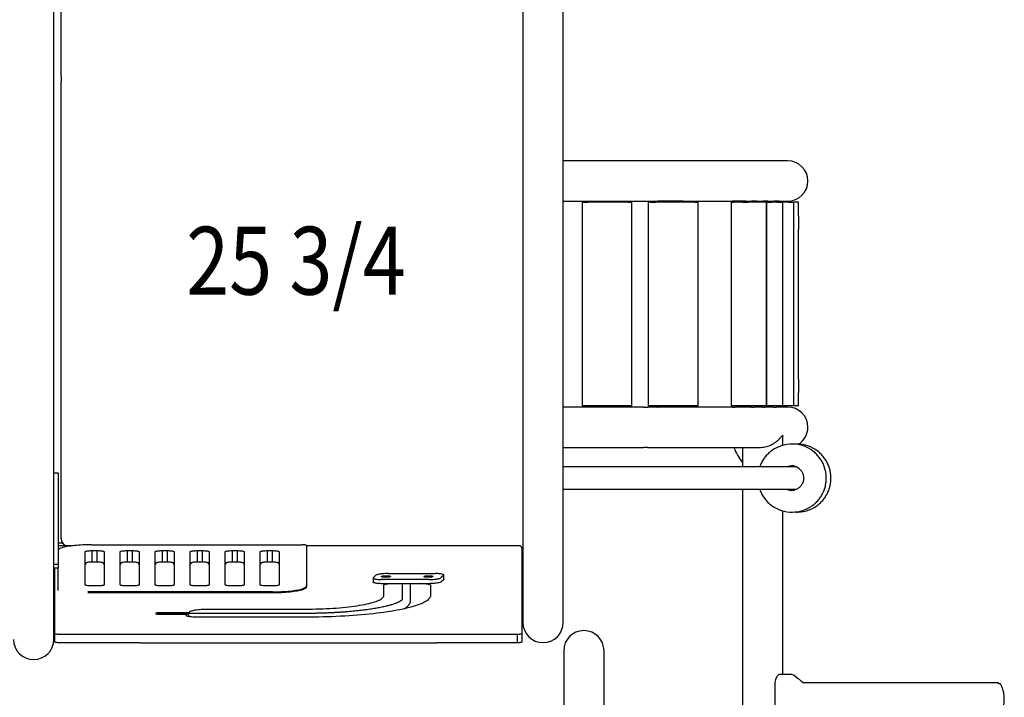
# Model space of a CAD drawing. Units: inches. Extents: x 0 to 910, y 0 to 607.
# Drawn here: x 413 to 471, y 315 to 354 of the extents above; entities that cross this region are included whole.
import ezdxf
from ezdxf.enums import TextEntityAlignment as Align

# ---------------------------------------------------------------- set-up
doc = ezdxf.new("R2010")
doc.units = ezdxf.units.IN
doc.header["$LTSCALE"] = 15
doc.header["$MEASUREMENT"] = 0
doc.layers.get('0').update_dxf_attribs({"linetype": 'CONTINUOUS'})
doc.layers.add('PHASE-1', color=7, linetype='CONTINUOUS')
doc.layers.add('TEXT-LSI', color=7, linetype='CONTINUOUS')
doc.styles.add('ROMANS', font='romans.shx', dxfattribs={"height": 8})

# ---------------------------------------------------------------- blocks, each defined once
blk = doc.blocks.new('205160-25-TEXT')
at = {"layer": 'TEXT-LSI', "style": 'ROMANS', "width": 0.835}
blk.add_text('25 3/4', height=4, dxfattribs=at).set_placement((1.152, -1.923), align=Align.CENTER)
blk = doc.blocks.new('205160-')
for p, q in [((28.813, 5.089), (28.813, -0.82)), ((31.187, -0.82), (31.187, 5.089)), ((1.187, -1.82), (1.187, 4.089)), ((1.625, -2.648), (1.625, 1.613)), ((28.813, -0.82), (28.813, -28.82)), ((28.813, -0.82), (28.813, -28.82)), ((31.187, -28.82), (31.187, -0.82)), ((31.187, -28.82), (31.187, -0.82)), ((1.187, -29.82), (1.187, -1.82)), ((1.187, -29.82), (1.187, -1.82)), ((1.625, -2.648), (1.625, -3.003)), ((1.625, -29.887), (1.625, -3.003)), ((35.909, -7.633), (31.187, -7.633)), ((35.909, -7.633), (31.187, -7.633)), ((36.7, -7.633), (35.909, -7.633)), ((36.7, -7.633), (36.158, -7.633)), ((41.924, -7.633), (36.7, -7.633)), ((44.401, -7.633), (41.924, -7.633)), ((44.401, -7.633), (41.924, -7.633)), ((31.187, -10.008), (32.932, -10.008)), ((31.187, -10.008), (32.932, -10.008)), ((32.293, -10.07), (32.293, -22.07)), ((32.293, -10.07), (32.295, -10.07)), ((32.368, -10.07), (32.295, -10.07)), ((32.368, -10.07), (32.647, -10.07)), ((35.004, -10.07), (32.647, -10.07)), ((32.932, -10.008), (32.947, -10.008)), ((32.947, -10.008), (34.436, -10.008)), ((34.436, -10.008), (35.909, -10.008)), ((34.436, -10.008), (35.909, -10.008)), ((35.004, -10.07), (35.224, -10.07)), ((35.224, -22.07), (35.224, -10.07)), ((35.909, -10.008), (36.7, -10.008)), ((36.158, -10.008), (36.7, -10.008)), ((36.181, -10.07), (36.181, -22.07)), ((36.316, -10.07), (36.181, -10.07)), ((36.316, -10.07), (36.616, -10.07)), ((38.93, -10.07), (36.616, -10.07)), ((36.7, -10.008), (36.761, -10.008)), ((36.795, -10.008), (36.761, -10.008)), ((38.256, -10.008), (36.795, -10.008)), ((38.256, -10.008), (41.146, -10.008)), ((38.93, -10.07), (39.124, -10.07)), ((39.124, -22.07), (39.124, -10.07)), ((41.073, -10.07), (41.073, -22.07)), ((41.073, -10.07), (41.209, -10.07)), ((41.25, -10.008), (41.146, -10.008)), ((41.744, -10.07), (41.209, -10.07)), ((41.931, -10.008), (41.25, -10.008)), ((41.744, -10.07), (42.08, -10.07)), ((41.931, -10.008), (42.283, -10.008)), ((41.931, -10.008), (42.283, -10.008)), ((43.158, -10.07), (42.08, -10.07)), ((42.407, -10.008), (42.283, -10.008)), ((42.59, -10.008), (42.407, -10.008)), ((42.59, -10.008), (42.938, -10.008)), ((42.59, -10.008), (42.938, -10.008)), ((43.062, -10.008), (42.938, -10.008)), ((43.245, -10.008), (43.062, -10.008)), ((43.158, -22.07), (43.158, -10.07)), ((43.158, -10.07), (43.185, -10.07)), ((43.185, -22.07), (43.185, -10.07)), ((43.185, -10.07), (43.446, -10.07)), ((43.245, -10.008), (43.593, -10.008)), ((43.245, -10.008), (43.593, -10.008)), ((43.735, -10.07), (43.446, -10.07)), ((43.717, -10.008), (43.593, -10.008)), ((43.9, -10.008), (43.717, -10.008)), ((43.735, -10.07), (43.737, -10.07)), ((43.822, -10.07), (43.737, -10.07)), ((43.822, -10.07), (44.101, -10.07)), ((43.9, -10.008), (44.401, -10.008)), ((43.9, -10.008), (44.401, -10.008)), ((44.101, -10.07), (44.101, -22.07)), ((44.39, -10.07), (44.101, -10.07)), ((44.39, -10.07), (44.392, -10.07)), ((44.477, -10.07), (44.392, -10.07)), ((44.477, -10.07), (44.756, -10.07)), ((44.756, -10.07), (44.756, -22.07)), ((45.045, -10.07), (44.756, -10.07)), ((45.045, -10.07), (45.047, -10.07)), ((45.047, -10.868), (45.047, -10.07)), ((45.047, -10.868), (45.047, -11.648)), ((45.047, -20.493), (45.047, -11.648)), ((45.047, -20.493), (45.047, -21.273)), ((45.047, -22.07), (45.047, -21.273)), ((32.932, -22.133), (31.187, -22.133)), ((32.932, -22.133), (31.187, -22.133)), ((32.295, -22.07), (32.293, -22.07)), ((32.368, -22.07), (32.295, -22.07)), ((32.647, -22.07), (32.368, -22.07)), ((35.004, -22.07), (32.647, -22.07)), ((34.436, -22.133), (32.932, -22.133)), ((35.909, -22.133), (34.436, -22.133)), ((35.909, -22.133), (34.436, -22.133)), ((35.224, -22.07), (35.004, -22.07)), ((35.909, -22.133), (36.158, -22.133)), ((36.7, -22.133), (36.158, -22.133)), ((36.7, -22.133), (36.158, -22.133)), ((36.316, -22.07), (36.181, -22.07)), ((36.616, -22.07), (36.316, -22.07)), ((38.93, -22.07), (36.616, -22.07)), ((36.762, -22.133), (36.7, -22.133)), ((36.762, -22.133), (36.795, -22.133)), ((38.257, -22.133), (36.795, -22.133)), ((41.148, -22.133), (38.257, -22.133)), ((39.124, -22.07), (38.93, -22.07)), ((41.209, -22.07), (41.073, -22.07)), ((41.148, -22.133), (41.298, -22.133)), ((41.744, -22.07), (41.209, -22.07)), ((41.979, -22.133), (41.298, -22.133)), ((42.08, -22.07), (41.744, -22.07)), ((42.283, -22.133), (41.979, -22.133)), ((42.283, -22.133), (41.979, -22.133)), ((43.158, -22.07), (42.08, -22.07)), ((42.283, -22.133), (42.407, -22.133)), ((42.59, -22.133), (42.407, -22.133)), ((42.938, -22.133), (42.59, -22.133)), ((42.938, -22.133), (42.59, -22.133)), ((42.938, -22.133), (43.062, -22.133)), ((43.245, -22.133), (43.062, -22.133)), ((43.185, -22.07), (43.158, -22.07)), ((43.446, -22.07), (43.185, -22.07)), ((43.593, -22.133), (43.245, -22.133)), ((43.593, -22.133), (43.245, -22.133)), ((43.735, -22.07), (43.446, -22.07)), ((43.593, -22.133), (43.718, -22.133)), ((43.9, -22.133), (43.718, -22.133)), ((43.737, -22.07), (43.735, -22.07)), ((43.822, -22.07), (43.737, -22.07)), ((44.101, -22.07), (43.822, -22.07)), ((44.401, -22.133), (43.9, -22.133)), ((44.401, -22.133), (43.9, -22.133)), ((44.39, -22.07), (44.101, -22.07)), ((44.392, -22.07), (44.39, -22.07)), ((44.477, -22.07), (44.392, -22.07)), ((44.756, -22.07), (44.477, -22.07)), ((45.045, -22.07), (44.756, -22.07)), ((45.047, -22.07), (45.045, -22.07)), ((44.115, -24.389), (44.115, -23.826)), ((44.115, -24.389), (44.115, -23.826)), ((44.692, -24.32), (44.631, -24.32)), ((44.966, -24.32), (44.692, -24.32)), ((31.187, -24.508), (35.909, -24.508)), ((31.187, -24.508), (35.909, -24.508)), ((36.158, -24.508), (35.909, -24.508)), ((36.158, -24.508), (36.7, -24.508)), ((36.158, -24.508), (36.7, -24.508)), ((36.7, -24.508), (41.924, -24.508)), ((41.74, -24.508), (41.74, -25.663)), ((41.74, -24.508), (41.74, -25.663)), ((41.924, -24.508), (42.783, -24.508)), ((41.924, -24.508), (42.783, -24.508)), ((42.794, -24.507), (42.927, -24.5)), ((42.794, -24.507), (42.927, -24.5)), ((1.187, -26.012), (1.438, -26.012)), ((1.438, -26.012), (1.438, -31.38)), ((36.593, -25.663), (31.187, -25.663)), ((44.212, -25.663), (36.593, -25.663)), ((44.92, -25.663), (44.212, -25.663)), ((31.187, -26.978), (36.593, -26.978)), ((36.593, -26.978), (44.212, -26.978)), ((41.74, -26.978), (41.74, -40.32)), ((41.74, -26.978), (41.74, -40.32)), ((44.212, -26.978), (44.92, -26.978)), ((44.115, -37.883), (44.115, -28.252)), ((44.115, -37.883), (44.115, -28.252)), ((44.631, -28.32), (44.692, -28.32)), ((44.905, -28.32), (44.966, -28.32)), ((28.813, -28.82), (28.813, -34.82)), ((31.187, -34.82), (31.187, -28.82)), ((1.187, -35.82), (1.187, -29.82)), ((1.438, -30.137), (1.625, -30.137)), ((1.625, -30.137), (1.692, -30.137)), ((2.338, -30.299), (1.5, -30.299)), ((3.031, -32.603), (3.031, -30.66)), ((3.437, -30.242), (15.812, -30.242)), ((3.437, -30.589), (3.75, -30.589)), ((3.437, -30.589), (3.437, -31.269)), ((3.75, -31.269), (3.75, -30.589)), ((4.156, -30.66), (4.156, -32.603)), ((5.094, -32.603), (5.094, -30.66)), ((5.5, -30.589), (5.813, -30.589)), ((5.5, -30.589), (5.5, -31.269)), ((5.813, -31.269), (5.813, -30.589)), ((6.219, -30.66), (6.219, -32.603)), ((7.156, -32.603), (7.156, -30.66)), ((7.562, -30.589), (7.875, -30.589)), ((7.562, -30.589), (7.562, -31.269)), ((7.875, -31.269), (7.875, -30.589)), ((8.281, -30.66), (8.281, -32.603)), ((9.219, -32.603), (9.219, -30.66)), ((9.625, -30.589), (9.938, -30.589)), ((9.625, -30.589), (9.625, -31.269)), ((9.938, -31.269), (9.938, -30.589)), ((10.344, -30.66), (10.344, -32.603)), ((11.281, -32.603), (11.281, -30.66)), ((11.688, -30.589), (12, -30.589)), ((11.688, -30.589), (11.688, -31.269)), ((12, -31.269), (12, -30.589)), ((12.406, -30.66), (12.406, -32.603)), ((13.344, -32.603), (13.344, -30.66)), ((13.75, -30.589), (14.062, -30.589)), ((13.75, -30.589), (13.75, -31.269)), ((14.062, -31.269), (14.062, -30.589)), ((14.469, -30.66), (14.469, -32.603)), ((16.062, -30.285), (16.062, -32.673)), ((28.5, -30.299), (16.062, -30.299)), ((28.5, -30.301), (28.5, -30.299)), ((28.75, -30.446), (28.75, -31.225)), ((3.75, -31.269), (3.437, -31.269)), ((5.813, -31.269), (5.5, -31.269)), ((7.875, -31.269), (7.562, -31.269)), ((9.938, -31.269), (9.625, -31.269)), ((12, -31.269), (11.688, -31.269)), ((14.062, -31.269), (13.75, -31.269)), ((28.75, -31.225), (28.75, -34.554)), ((1.187, -31.38), (1.438, -31.38)), ((1.187, -31.611), (1.438, -31.611)), ((1.25, -35.405), (1.25, -31.611)), ((1.438, -31.38), (1.438, -31.575)), ((1.438, -32.939), (1.438, -31.575)), ((19.993, -32.204), (19.993, -32.45)), ((20.001, -32.189), (20.141, -32.051)), ((23.268, -32.291), (20.493, -32.291)), ((20.879, -31.943), (23.654, -31.943)), ((24.147, -32.045), (24.007, -32.183)), ((24.147, -32.291), (24.007, -32.429)), ((24.154, -32.276), (24.154, -32.03)), ((14.062, -33.02), (3.188, -33.02)), ((3.75, -32.673), (3.437, -32.673)), ((5.813, -32.673), (5.5, -32.673)), ((7.875, -32.673), (7.562, -32.673)), ((9.938, -32.673), (9.625, -32.673)), ((12, -32.673), (11.688, -32.673)), ((14.062, -32.673), (13.75, -32.673)), ((14.062, -33.079), (14.062, -33.02)), ((16.062, -32.673), (16.062, -32.732)), ((23.268, -32.537), (20.493, -32.537)), ((20.625, -33.231), (20.625, -32.624)), ((21.699, -32.537), (21.699, -33.483)), ((22.199, -33.499), (22.199, -32.537)), ((23.375, -32.624), (23.375, -33.231)), ((14.062, -33.079), (3.188, -33.079)), ((9.119, -34.248), (9.172, -34.196)), ((10.28, -34.035), (16, -34.035)), ((7.199, -34.27), (7.199, -34.318)), ((9.119, -34.248), (7.324, -34.248)), ((15.949, -34.291), (7.324, -34.291)), ((7.324, -34.34), (7.324, -34.291)), ((7.324, -34.34), (9.026, -34.34)), ((8.98, -34.385), (9.026, -34.34)), ((9.152, -34.476), (9.152, -34.463)), ((16, -34.512), (9.596, -34.512)), ((28.75, -34.554), (28.75, -35.482)), ((1.25, -35.482), (1.25, -35.405)), ((1.25, -35.974), (1.25, -35.482)), ((28.5, -35.525), (1.5, -35.525)), ((28.5, -36.017), (28.5, -35.525)), ((28.75, -35.482), (28.75, -35.974)), ((6.25, -36.017), (1.5, -36.017)), ((6.25, -36.017), (23.75, -36.017)), ((28.5, -36.017), (23.75, -36.017)), ((31.213, -36.49), (31.213, -40.435)), ((33.588, -40.854), (33.588, -36.49)), ((44.65, -37.883), (43.956, -37.883)), ((44.65, -37.883), (43.956, -37.883)), ((43.643, -38.508), (43.643, -40.133)), ((56.817, -38.37), (45.255, -38.37)), ((56.938, -38.445), (56.817, -38.445))]:
    blk.add_line(p, q)
at = {"flags": 128}
for points in [[(3.437, -30.242), (3.301, -30.243), (3.165, -30.245), (3.031, -30.249), (2.898, -30.255), (2.768, -30.262), (2.641, -30.271), (2.517, -30.281), (2.398, -30.293), (2.284, -30.306), (2.175, -30.32), (2.072, -30.335), (1.976, -30.352), (1.886, -30.37), (1.804, -30.389), (1.729, -30.409), (1.662, -30.43), (1.603, -30.451), (1.553, -30.473), (1.512, -30.496), (1.479, -30.519), (1.456, -30.542), (1.442, -30.566), (1.438, -30.589)], [(3.031, -30.66), (3.036, -30.649), (3.051, -30.638), (3.076, -30.628), (3.109, -30.618), (3.15, -30.61), (3.199, -30.603), (3.253, -30.597), (3.312, -30.593), (3.374, -30.59), (3.437, -30.589)], [(3.75, -30.589), (3.814, -30.59), (3.876, -30.593), (3.934, -30.597), (3.989, -30.603), (4.037, -30.61), (4.079, -30.618), (4.112, -30.628), (4.136, -30.638), (4.151, -30.649), (4.156, -30.66)], [(5.094, -30.66), (5.099, -30.649), (5.114, -30.638), (5.138, -30.628), (5.171, -30.618), (5.213, -30.61), (5.261, -30.603), (5.316, -30.597), (5.374, -30.593), (5.436, -30.59), (5.5, -30.589)], [(5.813, -30.589), (5.876, -30.59), (5.938, -30.593), (5.997, -30.597), (6.051, -30.603), (6.1, -30.61), (6.141, -30.618), (6.174, -30.628), (6.199, -30.638), (6.214, -30.649), (6.219, -30.66)], [(7.156, -30.66), (7.161, -30.649), (7.176, -30.638), (7.201, -30.628), (7.234, -30.618), (7.275, -30.61), (7.324, -30.603), (7.378, -30.597), (7.437, -30.593), (7.499, -30.59), (7.562, -30.589)], [(7.875, -30.589), (7.939, -30.59), (8.001, -30.593), (8.059, -30.597), (8.114, -30.603), (8.162, -30.61), (8.204, -30.618), (8.237, -30.628), (8.261, -30.638), (8.276, -30.649), (8.281, -30.66)], [(9.219, -30.66), (9.224, -30.649), (9.239, -30.638), (9.263, -30.628), (9.296, -30.618), (9.338, -30.61), (9.386, -30.603), (9.441, -30.597), (9.499, -30.593), (9.561, -30.59), (9.625, -30.589)], [(9.938, -30.589), (10.001, -30.59), (10.063, -30.593), (10.122, -30.597), (10.176, -30.603), (10.225, -30.61), (10.266, -30.618), (10.299, -30.628), (10.324, -30.638), (10.339, -30.649), (10.344, -30.66)], [(11.281, -30.66), (11.286, -30.649), (11.301, -30.638), (11.326, -30.628), (11.359, -30.618), (11.4, -30.61), (11.449, -30.603), (11.503, -30.597), (11.562, -30.593), (11.624, -30.59), (11.688, -30.589)], [(12, -30.589), (12.064, -30.59), (12.126, -30.593), (12.184, -30.597), (12.239, -30.603), (12.287, -30.61), (12.329, -30.618), (12.362, -30.628), (12.386, -30.638), (12.401, -30.649), (12.406, -30.66)], [(13.344, -30.66), (13.349, -30.649), (13.364, -30.638), (13.388, -30.628), (13.421, -30.618), (13.463, -30.61), (13.511, -30.603), (13.566, -30.597), (13.624, -30.593), (13.686, -30.59), (13.75, -30.589)], [(14.062, -30.589), (14.126, -30.59), (14.188, -30.593), (14.247, -30.597), (14.301, -30.603), (14.35, -30.61), (14.391, -30.618), (14.424, -30.628), (14.449, -30.638), (14.464, -30.649), (14.469, -30.66)], [(16.062, -30.285), (16.058, -30.277), (16.043, -30.269), (16.02, -30.261), (15.989, -30.255), (15.951, -30.249), (15.908, -30.245), (15.861, -30.243), (15.812, -30.242)], [(3.437, -31.269), (3.372, -31.27), (3.309, -31.273), (3.25, -31.278), (3.196, -31.285), (3.15, -31.293), (3.113, -31.302), (3.085, -31.312), (3.068, -31.323), (3.031, -31.396)], [(4.156, -31.396), (4.119, -31.323), (4.102, -31.312), (4.075, -31.302), (4.037, -31.293), (3.991, -31.285), (3.938, -31.278), (3.878, -31.273), (3.815, -31.27), (3.75, -31.269)], [(5.5, -31.269), (5.435, -31.27), (5.372, -31.273), (5.312, -31.278), (5.259, -31.285), (5.213, -31.293), (5.175, -31.302), (5.148, -31.312), (5.131, -31.323), (5.094, -31.396)], [(6.219, -31.396), (6.182, -31.323), (6.165, -31.312), (6.137, -31.302), (6.1, -31.293), (6.054, -31.285), (6, -31.278), (5.941, -31.273), (5.878, -31.27), (5.813, -31.269)], [(7.562, -31.269), (7.497, -31.27), (7.434, -31.273), (7.375, -31.278), (7.321, -31.285), (7.275, -31.293), (7.238, -31.302), (7.21, -31.312), (7.193, -31.323), (7.156, -31.396)], [(8.281, -31.396), (8.244, -31.323), (8.227, -31.312), (8.2, -31.302), (8.162, -31.293), (8.116, -31.285), (8.063, -31.278), (8.003, -31.273), (7.94, -31.27), (7.875, -31.269)], [(9.625, -31.269), (9.56, -31.27), (9.497, -31.273), (9.438, -31.278), (9.384, -31.285), (9.338, -31.293), (9.3, -31.302), (9.273, -31.312), (9.256, -31.323), (9.219, -31.396)], [(10.344, -31.396), (10.307, -31.323), (10.29, -31.312), (10.262, -31.302), (10.225, -31.293), (10.179, -31.285), (10.125, -31.278), (10.066, -31.273), (10.003, -31.27), (9.938, -31.269)], [(11.688, -31.269), (11.622, -31.27), (11.559, -31.273), (11.5, -31.278), (11.446, -31.285), (11.4, -31.293), (11.363, -31.302), (11.335, -31.312), (11.318, -31.323), (11.281, -31.396)], [(12.406, -31.396), (12.369, -31.323), (12.352, -31.312), (12.325, -31.302), (12.287, -31.293), (12.241, -31.285), (12.188, -31.278), (12.128, -31.273), (12.065, -31.27), (12, -31.269)], [(13.75, -31.269), (13.685, -31.27), (13.622, -31.273), (13.563, -31.278), (13.509, -31.285), (13.463, -31.293), (13.425, -31.302), (13.398, -31.312), (13.381, -31.323), (13.344, -31.396)], [(14.469, -31.396), (14.432, -31.323), (14.415, -31.312), (14.387, -31.302), (14.35, -31.293), (14.304, -31.285), (14.25, -31.278), (14.191, -31.273), (14.128, -31.27), (14.062, -31.269)], [(20.001, -32.189), (19.993, -32.201), (19.997, -32.214), (20.01, -32.226), (20.034, -32.238), (20.068, -32.249), (20.11, -32.26), (20.161, -32.269), (20.218, -32.276), (20.282, -32.282), (20.35, -32.287), (20.421, -32.29), (20.493, -32.291)], [(20.493, -32.537), (20.421, -32.536), (20.35, -32.533), (20.282, -32.529), (20.218, -32.523), (20.161, -32.515), (20.11, -32.506), (20.068, -32.496), (20.034, -32.484), (20.01, -32.472), (19.997, -32.46), (19.993, -32.45)], [(20.879, -31.943), (20.792, -31.944), (20.706, -31.947), (20.623, -31.951), (20.543, -31.957), (20.467, -31.965), (20.397, -31.974), (20.334, -31.984), (20.278, -31.996), (20.23, -32.008), (20.191, -32.022), (20.161, -32.036), (20.141, -32.051)], [(21.016, -32.117), (21.011, -32.126), (20.996, -32.134), (20.973, -32.142), (20.942, -32.149), (20.904, -32.155), (20.86, -32.159), (20.813, -32.162), (20.763, -32.163), (20.712, -32.163), (20.663, -32.161), (20.617, -32.157), (20.576, -32.152), (20.541, -32.145), (20.514, -32.138), (20.495, -32.13), (20.486, -32.121), (20.486, -32.113), (20.495, -32.104), (20.514, -32.096), (20.541, -32.088), (20.576, -32.082), (20.617, -32.077), (20.663, -32.073), (20.712, -32.071), (20.763, -32.071), (20.813, -32.072), (20.86, -32.075), (20.904, -32.079), (20.942, -32.085), (20.973, -32.092), (20.996, -32.1), (21.011, -32.108), (21.016, -32.117)], [(23.516, -32.117), (23.511, -32.126), (23.496, -32.134), (23.473, -32.142), (23.442, -32.149), (23.404, -32.155), (23.36, -32.159), (23.313, -32.162), (23.263, -32.163), (23.212, -32.163), (23.163, -32.161), (23.117, -32.157), (23.076, -32.152), (23.041, -32.145), (23.014, -32.138), (22.995, -32.13), (22.986, -32.121), (22.986, -32.113), (22.995, -32.104), (23.014, -32.096), (23.041, -32.088), (23.076, -32.082), (23.117, -32.077), (23.163, -32.073), (23.212, -32.071), (23.263, -32.071), (23.313, -32.072), (23.36, -32.075), (23.404, -32.079), (23.442, -32.085), (23.473, -32.092), (23.496, -32.1), (23.511, -32.108), (23.516, -32.117)], [(23.268, -32.291), (23.355, -32.29), (23.441, -32.287), (23.525, -32.283), (23.605, -32.277), (23.68, -32.269), (23.75, -32.26), (23.814, -32.25), (23.87, -32.238), (23.918, -32.225), (23.957, -32.212), (23.987, -32.198), (24.007, -32.183)], [(24.007, -32.429), (23.987, -32.444), (23.957, -32.458), (23.918, -32.472), (23.87, -32.484), (23.814, -32.496), (23.75, -32.506), (23.68, -32.515), (23.605, -32.523), (23.525, -32.529), (23.441, -32.533), (23.355, -32.536), (23.268, -32.537)], [(24.147, -32.045), (24.154, -32.033), (24.151, -32.02), (24.137, -32.008), (24.113, -31.996), (24.08, -31.985), (24.037, -31.974), (23.987, -31.965), (23.929, -31.958), (23.865, -31.951), (23.798, -31.947), (23.727, -31.944), (23.654, -31.943)], [(24.154, -32.276), (24.154, -32.279), (24.147, -32.291)], [(3.437, -32.673), (3.374, -32.672), (3.312, -32.67), (3.253, -32.665), (3.199, -32.66), (3.15, -32.652), (3.109, -32.644), (3.076, -32.635), (3.051, -32.624), (3.036, -32.614), (3.031, -32.603)], [(4.156, -32.603), (4.151, -32.614), (4.136, -32.624), (4.112, -32.635), (4.079, -32.644), (4.037, -32.652), (3.989, -32.66), (3.934, -32.665), (3.876, -32.67), (3.814, -32.672), (3.75, -32.673)], [(5.5, -32.673), (5.436, -32.672), (5.374, -32.67), (5.316, -32.665), (5.261, -32.66), (5.213, -32.652), (5.171, -32.644), (5.138, -32.635), (5.114, -32.624), (5.099, -32.614), (5.094, -32.603)], [(6.219, -32.603), (6.214, -32.614), (6.199, -32.624), (6.174, -32.635), (6.141, -32.644), (6.1, -32.652), (6.051, -32.66), (5.997, -32.665), (5.938, -32.67), (5.876, -32.672), (5.813, -32.673)], [(7.562, -32.673), (7.499, -32.672), (7.437, -32.67), (7.378, -32.665), (7.324, -32.66), (7.275, -32.652), (7.234, -32.644), (7.201, -32.635), (7.176, -32.624), (7.161, -32.614), (7.156, -32.603)], [(8.281, -32.603), (8.276, -32.614), (8.261, -32.624), (8.237, -32.635), (8.204, -32.644), (8.162, -32.652), (8.114, -32.66), (8.059, -32.665), (8.001, -32.67), (7.939, -32.672), (7.875, -32.673)], [(9.625, -32.673), (9.561, -32.672), (9.499, -32.67), (9.441, -32.665), (9.386, -32.66), (9.338, -32.652), (9.296, -32.644), (9.263, -32.635), (9.239, -32.624), (9.224, -32.614), (9.219, -32.603)], [(10.344, -32.603), (10.339, -32.614), (10.324, -32.624), (10.299, -32.635), (10.266, -32.644), (10.225, -32.652), (10.176, -32.66), (10.122, -32.665), (10.063, -32.67), (10.001, -32.672), (9.938, -32.673)], [(11.688, -32.673), (11.624, -32.672), (11.562, -32.67), (11.503, -32.665), (11.449, -32.66), (11.4, -32.652), (11.359, -32.644), (11.326, -32.635), (11.301, -32.624), (11.286, -32.614), (11.281, -32.603)], [(12.406, -32.603), (12.401, -32.614), (12.386, -32.624), (12.362, -32.635), (12.329, -32.644), (12.287, -32.652), (12.239, -32.66), (12.184, -32.665), (12.126, -32.67), (12.064, -32.672), (12, -32.673)], [(13.75, -32.673), (13.686, -32.672), (13.624, -32.67), (13.566, -32.665), (13.511, -32.66), (13.463, -32.652), (13.421, -32.644), (13.388, -32.635), (13.364, -32.624), (13.349, -32.614), (13.344, -32.603)], [(14.469, -32.603), (14.464, -32.614), (14.449, -32.624), (14.424, -32.635), (14.391, -32.644), (14.35, -32.652), (14.301, -32.66), (14.247, -32.665), (14.188, -32.67), (14.126, -32.672), (14.062, -32.673)], [(14.062, -33.02), (14.199, -33.02), (14.335, -33.017), (14.469, -33.013), (14.602, -33.007), (14.732, -33), (14.859, -32.992), (14.983, -32.981), (15.102, -32.97), (15.216, -32.957), (15.325, -32.942), (15.428, -32.927), (15.524, -32.91), (15.614, -32.892), (15.696, -32.873), (15.771, -32.854), (15.838, -32.833), (15.897, -32.811), (15.947, -32.789), (15.988, -32.767), (16.021, -32.744), (16.044, -32.72), (16.058, -32.697), (16.062, -32.673)], [(16.062, -32.732), (16.058, -32.756), (16.044, -32.779), (16.021, -32.803), (15.988, -32.826), (15.947, -32.848), (15.897, -32.871), (15.838, -32.892), (15.771, -32.913), (15.696, -32.932), (15.614, -32.951), (15.524, -32.969), (15.428, -32.986), (15.325, -33.002), (15.216, -33.016), (15.102, -33.029), (14.983, -33.041), (14.859, -33.051), (14.732, -33.059), (14.602, -33.067), (14.469, -33.072), (14.335, -33.076), (14.199, -33.079), (14.062, -33.079)], [(20.625, -32.624), (20.63, -32.609), (20.646, -32.596), (20.673, -32.582), (20.709, -32.569), (20.754, -32.558), (20.808, -32.547), (20.87, -32.538), (20.875, -32.537)], [(23.125, -32.537), (23.13, -32.538), (23.192, -32.547), (23.246, -32.558), (23.291, -32.569), (23.327, -32.582), (23.354, -32.596), (23.37, -32.609), (23.375, -32.624)], [(23.375, -33.231), (23.37, -33.277), (23.356, -33.323), (23.333, -33.368), (23.3, -33.414), (23.258, -33.459), (23.206, -33.504), (23.146, -33.548), (23.076, -33.592), (22.998, -33.636), (22.91, -33.679), (22.814, -33.721), (22.709, -33.763), (22.595, -33.805), (22.473, -33.845), (22.343, -33.885), (22.204, -33.924), (22.058, -33.962), (21.904, -33.999), (21.742, -34.035), (21.574, -34.07), (21.398, -34.104), (21.215, -34.137), (21.025, -34.169), (20.83, -34.199), (20.628, -34.229), (20.42, -34.257), (20.206, -34.283), (19.987, -34.309), (19.763, -34.333), (19.534, -34.355), (19.301, -34.377), (19.064, -34.396), (18.822, -34.415), (18.577, -34.431), (18.329, -34.447), (18.078, -34.46), (17.824, -34.472), (17.568, -34.483), (17.309, -34.492), (17.05, -34.499), (16.788, -34.505), (16.526, -34.509), (16.263, -34.511), (16, -34.512)], [(16, -34.035), (16.207, -34.034), (16.415, -34.031), (16.621, -34.027), (16.826, -34.022), (17.029, -34.014), (17.23, -34.006), (17.429, -33.995), (17.625, -33.983), (17.818, -33.97), (18.007, -33.955), (18.192, -33.939), (18.372, -33.921), (18.548, -33.902), (18.719, -33.881), (18.884, -33.859), (19.043, -33.836), (19.196, -33.812), (19.343, -33.786), (19.483, -33.76), (19.616, -33.732), (19.742, -33.703), (19.86, -33.674), (19.97, -33.643), (20.073, -33.612), (20.167, -33.58), (20.253, -33.547), (20.33, -33.514), (20.399, -33.48), (20.458, -33.445), (20.509, -33.41), (20.551, -33.375), (20.583, -33.339), (20.606, -33.303), (20.62, -33.267), (20.625, -33.231)], [(9.172, -34.196), (9.195, -34.178), (9.227, -34.161), (9.269, -34.144), (9.319, -34.128), (9.378, -34.113), (9.444, -34.099), (9.517, -34.086), (9.598, -34.075), (9.684, -34.064), (9.775, -34.055), (9.871, -34.048), (9.97, -34.042), (10.072, -34.038), (10.175, -34.035), (10.28, -34.035)], [(9.596, -34.512), (9.518, -34.511), (9.442, -34.509), (9.368, -34.505), (9.297, -34.499), (9.231, -34.492), (9.171, -34.483), (9.117, -34.473), (9.071, -34.462), (9.033, -34.451), (9.003, -34.438), (8.983, -34.425), (8.973, -34.412), (8.972, -34.398), (8.98, -34.385)], [(1.5, -35.525), (1.451, -35.524), (1.404, -35.522), (1.361, -35.518), (1.323, -35.512), (1.292, -35.506), (1.269, -35.498), (1.255, -35.49), (1.25, -35.482)], [(28.75, -35.482), (28.745, -35.49), (28.731, -35.498), (28.708, -35.506), (28.677, -35.512), (28.639, -35.518), (28.596, -35.522), (28.549, -35.524), (28.5, -35.525)], [(1.5, -36.017), (1.451, -36.017), (1.404, -36.014), (1.361, -36.01), (1.323, -36.005), (1.292, -35.998), (1.269, -35.991), (1.255, -35.983), (1.25, -35.974)], [(28.75, -35.974), (28.745, -35.983), (28.731, -35.991), (28.708, -35.998), (28.677, -36.005), (28.639, -36.01), (28.596, -36.014), (28.549, -36.017), (28.5, -36.017)], [(43.956, -37.883), (43.936, -37.884), (43.897, -37.894), (43.859, -37.913), (43.823, -37.942), (43.788, -37.98), (43.757, -38.026), (43.728, -38.08), (43.703, -38.14), (43.682, -38.207), (43.665, -38.278), (43.653, -38.352), (43.646, -38.429), (43.643, -38.508)], [(43.956, -37.883), (43.936, -37.884), (43.897, -37.894), (43.859, -37.913), (43.823, -37.942), (43.788, -37.98), (43.757, -38.026), (43.728, -38.08), (43.703, -38.14), (43.682, -38.207), (43.665, -38.278), (43.653, -38.352), (43.646, -38.429), (43.643, -38.508)]]:
    blk.add_lwpolyline(points, dxfattribs=at)
for centre, radius, start, end in [((44.674, -26.427), 2.107, 89.51912, 125.24957), ((44.691, -26.296), 1.975, 52.48495, 89.98), ((44.965, -26.296), 1.975, 52.55067, 89.98031), ((44.401, -23.32), 3.375, 200.60062, 217.96197), ((44.631, -26.311), 0.71, 52.47951, 114.07225), ((44.631, -26.33), 0.71, 245.92674, 304.84988), ((44.906, -26.328), 0.711, 245.93186, 258.83364), ((44.658, -26.267), 2.054, 233.56683, 270.94504), ((44.691, -26.345), 1.975, 270.02072, 305.63013), ((44.965, -26.345), 1.975, 266.01994, 305.6047), ((2.125, -29.887), 0.5, 180, 235.58324), ((7.294, -34.444), 0.199, 81.22983, 118.47292), ((7.294, -34.144), 0.199, 241.51569, 278.78157), ((30, -34.82), 1.188, 180, 0), ((32.401, -36.49), 1.188, 0, 180), ((0, -35.82), 1.188, 180, 0), ((56.387, -38.447), 0.437, 0.19421, 10.08926)]:
    blk.add_arc(centre, radius, start, end)
for centre, major_axis, ratio, start_param, end_param in [((44.401, -8.82), (1.196, 0), 0.992546, 0, 1.570796), ((44.401, -8.82), (1.196, 0), 0.992546, 4.712389, 6.283185), ((44.401, -23.32), (1.196, 0), 0.992546, 0, 1.570796), ((44.401, -23.32), (1.196, 0), 0.992546, 5.27961, 6.283185), ((9.026, -34.463), (0.127, 0), 0.969846, 0, 1.570796), ((9.119, -34.371), (0.127, 0), 0.969846, 0.70597, 1.570796)]:
    blk.add_ellipse(centre, major_axis=major_axis, ratio=ratio, start_param=start_param, end_param=end_param)
for points, knots in [([(42.927, -24.5), (42.98, -24.493), (43.087, -24.479), (43.241, -24.437), (43.388, -24.381), (43.511, -24.32), (43.614, -24.259), (43.699, -24.201), (43.777, -24.139), (43.848, -24.076), (43.912, -24.014), (43.969, -23.952), (44.019, -23.895), (44.057, -23.849), (44.085, -23.82), (44.103, -23.807), (44.113, -23.809), (44.114, -23.82), (44.115, -23.826)], [0, 0, 0, 0, 0.078962, 0.160145, 0.241156, 0.323839, 0.383837, 0.443847, 0.505566, 0.56729, 0.628369, 0.689436, 0.752668, 0.815808, 0.864097, 0.913573, 0.956229, 1, 1, 1, 1]), ([(42.927, -24.5), (42.98, -24.493), (43.087, -24.479), (43.241, -24.437), (43.388, -24.381), (43.511, -24.32), (43.614, -24.259), (43.699, -24.201), (43.777, -24.139), (43.848, -24.076), (43.912, -24.014), (43.969, -23.952), (44.019, -23.895), (44.057, -23.849), (44.085, -23.82), (44.103, -23.807), (44.113, -23.809), (44.114, -23.82), (44.115, -23.826)], [0, 0, 0, 0, 0.078962, 0.160145, 0.241156, 0.323839, 0.383837, 0.443847, 0.505566, 0.56729, 0.628369, 0.689436, 0.752668, 0.815808, 0.864097, 0.913573, 0.956229, 1, 1, 1, 1]), ([(43.458, -24.707), (43.43, -24.728), (43.368, -24.774), (43.278, -24.854), (43.186, -24.945), (43.101, -25.042), (43.022, -25.144), (42.95, -25.252), (42.885, -25.363), (42.828, -25.479), (42.784, -25.579), (42.763, -25.641), (42.756, -25.663)], [0, 0, 0, 0, 0.086216, 0.19337, 0.300527, 0.407691, 0.514857, 0.622029, 0.729203, 0.836386, 0.943569, 1, 1, 1, 1]), ([(46.495, -27.158), (46.505, -27.136), (46.532, -27.076), (46.57, -26.973), (46.608, -26.849), (46.638, -26.724), (46.66, -26.596), (46.674, -26.467), (46.679, -26.338), (46.676, -26.209), (46.665, -26.08), (46.645, -25.952), (46.617, -25.825), (46.582, -25.701), (46.538, -25.579), (46.486, -25.461), (46.428, -25.346), (46.361, -25.235), (46.288, -25.128), (46.208, -25.027), (46.122, -24.931), (46.03, -24.841), (45.954, -24.774), (45.907, -24.739), (45.894, -24.73)], [0, 0, 0, 0, 0.025975, 0.073809, 0.121651, 0.169493, 0.217336, 0.265182, 0.313027, 0.360873, 0.408719, 0.456565, 0.504411, 0.552256, 0.6001, 0.647944, 0.695786, 0.743627, 0.791465, 0.839303, 0.887138, 0.934972, 0.982804, 1, 1, 1, 1]), ([(46.927, -26.634), (46.931, -26.611), (46.94, -26.545), (46.95, -26.436), (46.953, -26.306), (46.948, -26.177), (46.935, -26.048), (46.913, -25.92), (46.884, -25.795), (46.846, -25.671), (46.8, -25.55), (46.747, -25.432), (46.686, -25.318), (46.618, -25.208), (46.543, -25.103), (46.462, -25.003), (46.374, -24.908), (46.28, -24.82), (46.211, -24.76), (46.172, -24.731), (46.167, -24.728)], [0, 0, 0, 0, 0.03256, 0.09253, 0.152507, 0.212487, 0.272465, 0.332443, 0.392422, 0.452399, 0.512375, 0.57235, 0.632322, 0.692294, 0.752264, 0.812231, 0.872196, 0.932158, 0.992117, 1, 1, 1, 1]), ([(45.062, -25.748), (45.077, -25.76), (45.113, -25.789), (45.163, -25.84), (45.211, -25.9), (45.253, -25.966), (45.287, -26.036), (45.314, -26.108), (45.332, -26.184), (45.343, -26.261), (45.345, -26.338), (45.339, -26.416), (45.324, -26.492), (45.304, -26.561), (45.286, -26.603), (45.278, -26.622)], [0, 0, 0, 0, 0.061686, 0.141404, 0.221105, 0.300782, 0.380445, 0.460089, 0.539717, 0.619335, 0.698944, 0.778549, 0.858155, 0.93776, 1, 1, 1, 1]), ([(45.278, -26.622), (45.273, -26.633), (45.256, -26.668), (45.223, -26.723), (45.177, -26.785), (45.124, -26.841), (45.076, -26.884), (45.045, -26.905), (45.035, -26.912)], [0, 0, 0, 0, 0.0979296, 0.2994437, 0.5010486, 0.7026971, 0.9043977, 1, 1, 1, 1]), ([(46.116, -27.95), (46.14, -27.932), (46.199, -27.89), (46.288, -27.814), (46.381, -27.726), (46.468, -27.63), (46.549, -27.53), (46.624, -27.424), (46.691, -27.314), (46.751, -27.2), (46.804, -27.082), (46.849, -26.96), (46.886, -26.837), (46.912, -26.727), (46.923, -26.659), (46.927, -26.634)], [0, 0, 0, 0, 0.057076, 0.138342, 0.219614, 0.300891, 0.382168, 0.46345, 0.544734, 0.626023, 0.707316, 0.788609, 0.869909, 0.951208, 1, 1, 1, 1]), ([(42.756, -26.978), (42.757, -26.982), (42.771, -27.028), (42.806, -27.112), (42.86, -27.23), (42.923, -27.343), (42.992, -27.452), (43.068, -27.556), (43.15, -27.656), (43.239, -27.749), (43.334, -27.836), (43.401, -27.893), (43.437, -27.918), (43.437, -27.919)], [0, 0, 0, 0, 0.012317, 0.121762, 0.231201, 0.340638, 0.450073, 0.559502, 0.66893, 0.778351, 0.887771, 0.997182, 1, 1, 1, 1]), ([(45.842, -27.949), (45.858, -27.938), (45.909, -27.903), (45.99, -27.835), (46.085, -27.748), (46.173, -27.654), (46.256, -27.555), (46.332, -27.451), (46.401, -27.342), (46.455, -27.243), (46.484, -27.181), (46.495, -27.158)], [0, 0, 0, 0, 0.055906, 0.180109, 0.304321, 0.428537, 0.552758, 0.676983, 0.801215, 0.925452, 1, 1, 1, 1]), ([(1.5, -30.299), (1.493, -30.299), (1.474, -30.299), (1.453, -30.3), (1.439, -30.302), (1.438, -30.302)], [0, 0, 0, 0, 0.308884, 0.902788, 1, 1, 1, 1]), ([(28.75, -30.446), (28.749, -30.435), (28.748, -30.415), (28.737, -30.387), (28.722, -30.364), (28.705, -30.346), (28.685, -30.332), (28.665, -30.322), (28.642, -30.314), (28.615, -30.308), (28.583, -30.303), (28.547, -30.3), (28.519, -30.299), (28.504, -30.299), (28.5, -30.299)], [0, 0, 0, 0, 0.089592, 0.174295, 0.252156, 0.325448, 0.396172, 0.467672, 0.546319, 0.647647, 0.762801, 0.868092, 0.969905, 1, 1, 1, 1]), ([(21.703, -33.478), (21.703, -33.478), (21.702, -33.479), (21.695, -33.489), (21.681, -33.504), (21.66, -33.523), (21.631, -33.544), (21.595, -33.569), (21.549, -33.595), (21.495, -33.623), (21.432, -33.652), (21.361, -33.682), (21.281, -33.713), (21.193, -33.744), (21.096, -33.774), (20.991, -33.805), (20.879, -33.836), (20.759, -33.866), (20.631, -33.895), (20.496, -33.924), (20.355, -33.952), (20.207, -33.98), (20.052, -34.006), (19.892, -34.032), (19.725, -34.057), (19.553, -34.08), (19.376, -34.103), (19.193, -34.124), (19.006, -34.145), (18.814, -34.164), (18.619, -34.182), (18.419, -34.198), (18.216, -34.214), (18.009, -34.228), (17.799, -34.24), (17.587, -34.252), (17.372, -34.261), (17.156, -34.27), (16.937, -34.277), (16.717, -34.283), (16.496, -34.287), (16.274, -34.29), (16.092, -34.291), (15.984, -34.291), (15.949, -34.291)], [0, 0, 0, 0, 0.01999, 0.041144, 0.061893, 0.082688, 0.10378, 0.125299, 0.147284, 0.169722, 0.192578, 0.215805, 0.239352, 0.263173, 0.287224, 0.311468, 0.335873, 0.360412, 0.385064, 0.40981, 0.434635, 0.459527, 0.484476, 0.509473, 0.534511, 0.559584, 0.584688, 0.609817, 0.634969, 0.66014, 0.685329, 0.710532, 0.735748, 0.760974, 0.786211, 0.811456, 0.836707, 0.861964, 0.887227, 0.912493, 0.937763, 0.963035, 0.988309, 1, 1, 1, 1]), ([(21.827, -34.011), (21.843, -34.002), (21.888, -33.976), (21.949, -33.932), (22.012, -33.881), (22.063, -33.829), (22.105, -33.778), (22.139, -33.725), (22.166, -33.671), (22.185, -33.614), (22.197, -33.557), (22.199, -33.517), (22.199, -33.499)], [0, 0, 0, 0, 0.081444, 0.220397, 0.343727, 0.457461, 0.561341, 0.657004, 0.746488, 0.831693, 0.922329, 1, 1, 1, 1]), ([(45.333, -38.37), (45.328, -38.367), (45.301, -38.349), (45.259, -38.318), (45.212, -38.283), (45.175, -38.254), (45.134, -38.222), (45.074, -38.176), (44.991, -38.111), (44.887, -38.026), (44.809, -37.963), (44.65, -37.883)], [0, 0, 0, 0, 0.023116, 0.128887, 0.207543, 0.258952, 0.31923, 0.429498, 0.579237, 0.769165, 1, 1, 1, 1]), ([(45.333, -38.37), (45.328, -38.367), (45.301, -38.349), (45.259, -38.318), (45.212, -38.283), (45.175, -38.254), (45.134, -38.222), (45.074, -38.176), (44.991, -38.111), (44.887, -38.026), (44.809, -37.963), (44.766, -37.928)], [0, 0, 0, 0, 0.023116, 0.128887, 0.207543, 0.258952, 0.31923, 0.429498, 0.579237, 0.769165, 1, 1, 1, 1]), ([(56.996, -40.079), (57.008, -40.051), (57.033, -39.994), (57.064, -39.906), (57.092, -39.819), (57.114, -39.733), (57.131, -39.652), (57.143, -39.576), (57.152, -39.506), (57.157, -39.444), (57.16, -39.393), (57.161, -39.355), (57.161, -39.322), (57.161, -39.275), (57.158, -39.202), (57.149, -39.112), (57.135, -39.013), (57.115, -38.913), (57.088, -38.809), (57.056, -38.71), (57.018, -38.611), (56.979, -38.523), (56.95, -38.47), (56.939, -38.449)], [0, 0, 0, 0, 0.0538124, 0.110332, 0.1648574, 0.2170331, 0.2664119, 0.3124176, 0.3543213, 0.3912181, 0.4219619, 0.4447358, 0.4601543, 0.4792836, 0.5287025, 0.5903391, 0.6387326, 0.70718, 0.7700013, 0.8293532, 0.8924307, 0.9574167, 1, 1, 1, 1])]:
    blk.add_open_spline(points, degree=3, knots=knots)

msp = doc.modelspace()

# ---------------------------------------------------------------- block references
at = {"layer": 'PHASE-1', "zscale": 1.1}
msp.add_blockref('205160-', (413.878, 353.731), dxfattribs=at)
at = {"layer": 'TEXT-LSI'}
msp.add_blockref('205160-25-TEXT', (428.173, 340.14), dxfattribs=at)

doc.saveas('drawing.dxf')
